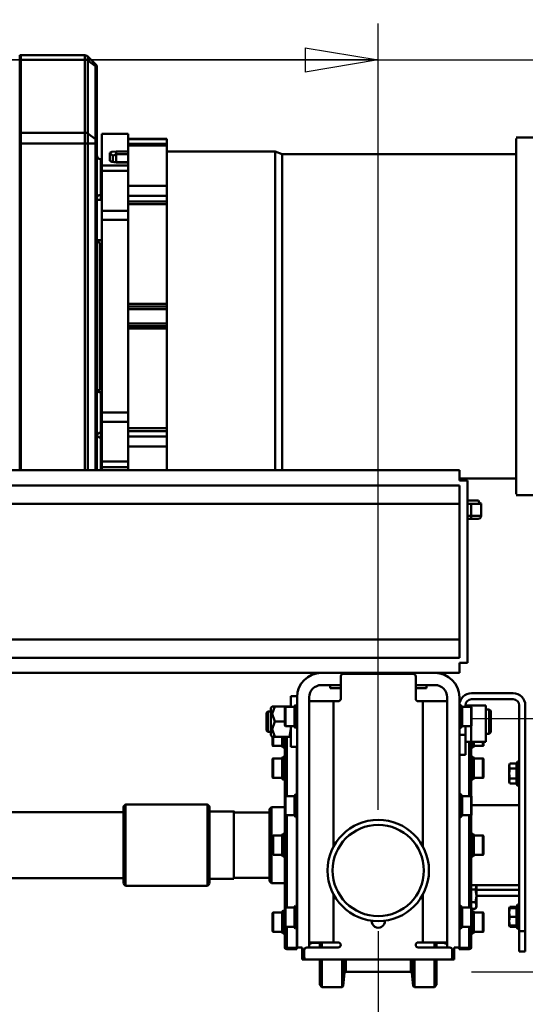
# Model space of a CAD drawing. Units: millimetres. Extents: x 0 to 11880, y 0 to 8400.
# Drawn here: x 3377 to 3875, y 6168 to 7140 of the extents above; entities that cross this region are included whole.
import ezdxf

# ---------------------------------------------------------------- set-up
doc = ezdxf.new("R2010")
doc.units = ezdxf.units.MM
doc.header["$MEASUREMENT"] = 0
doc.layers.add('(1) Shape lines', color=7, linetype='Continuous', lineweight=35)
doc.layers.add('(6) Dimensions', color=7, linetype='Continuous', lineweight=35)
doc.styles.add('Arial', font='ARIAL.TTF')
doc.dimstyles.new('Vertex Style', dxfattribs={"dimscale": 20, "dimtxt": 0.18, "dimasz": 3.6, "dimexe": 1.8, "dimexo": 0.0625, "dimgap": 1.7, "dimtad": 1, "dimdec": 1, "dimdsep": 46, "dimtxsty": 'Arial', "dimblk1": 'CLOSED', "dimblk2": 'CLOSED', "dimsah": 1, "dimcen": 0.09, "dimdle": 1.8, "dimclrd": 9, "dimclre": 9, "dimadec": 1, "dimazin": 2, "dimtfac": 0.65, "dimtdec": 4, "dimtmove": 0, "dimatfit": 3, "dimfxl": 0, "dimtolj": 1, "dimtzin": 0, "dimlwd": 25, "dimlwe": 25, "dimarcsym": 0})

# ---------------------------------------------------------------- blocks, each defined once
blk = doc.blocks.new('_Closed')
at = {"color": 0, "linetype": 'ByBlock', "lineweight": -2}
for p, q in [((-1, 0.166667), (0, 0)), ((-1, 0.166667), (-1, -0.166667)), ((0, 0), (-1, -0.166667)), ((0, 0), (-1, 0))]:
    blk.add_line(p, q, dxfattribs=at)
blk = doc.blocks.new('*D38')
at = {"layer": '(6) Dimensions', "color": 9, "lineweight": 25}
for p, q in [((3822, 6200.5), (4298, 6200.5)), ((4262, 6128.5), (4262, 5506.5)), ((2793, 5434.5), (4298, 5434.5))]:
    blk.add_line(p, q, dxfattribs=at)
at = {"layer": 'Defpoints', "color": 0}
for p in [(3762, 6200.5), (2733, 5434.5), (4262, 5434.5)]:
    blk.add_point(p, dxfattribs=at)
at = {"layer": '(6) Dimensions', "color": 9, "lineweight": 25, "xscale": 72, "yscale": 72, "zscale": 72}
for p, rotation in [((4262, 6200.5), 90), ((4262, 5434.5), 270)]:
    blk.add_blockref('_Closed', p, dxfattribs=dict(at, rotation=rotation))
at = {"layer": '(6) Dimensions', "color": 0, "lineweight": 35, "insert": (4195.64, 5817.5), "char_height": 70, "attachment_point": 5, "rotation": 90, "style": 'Arial'}
blk.add_mtext('\\A1;766', dxfattribs=at)
blk = doc.blocks.new('*D39')
at = {"layer": '(6) Dimensions', "color": 9, "lineweight": 25}
for p, q in [((4262, 6450.5), (4262, 6814.12)), ((3822, 6450.5), (4298, 6450.5)), ((4262, 6272.5), (4262, 6378.5)), ((3822, 6200.5), (4298, 6200.5))]:
    blk.add_line(p, q, dxfattribs=at)
at = {"layer": 'Defpoints', "color": 0}
for p in [(3762, 6450.5), (4261.11, 6450.5), (3762, 6200.5)]:
    blk.add_point(p, dxfattribs=at)
at = {"layer": '(6) Dimensions', "color": 9, "lineweight": 25, "xscale": 72, "yscale": 72, "zscale": 72}
for p, rotation in [((4262, 6450.5), 90), ((4262, 6200.5), 270)]:
    blk.add_blockref('_Closed', p, dxfattribs=dict(at, rotation=rotation))
at = {"layer": '(6) Dimensions', "color": 0, "lineweight": 35, "insert": (4193.72, 6668.31), "char_height": 70, "attachment_point": 5, "rotation": 90, "style": 'Arial'}
blk.add_mtext('\\A1;Ø250', dxfattribs=at)
blk = doc.blocks.new('*D44')
at = {"layer": '(6) Dimensions', "color": 9, "lineweight": 25}
for p, q in [((3730, 6240.5), (3730, 5798.5)), ((2733, 5494.5), (2733, 5870.5)), ((2805, 5834.5), (3658, 5834.5))]:
    blk.add_line(p, q, dxfattribs=at)
at = {"layer": 'Defpoints', "color": 0}
for p in [(3730, 6300.5), (3730, 5834.5), (2733, 5434.5)]:
    blk.add_point(p, dxfattribs=at)
at = {"layer": '(6) Dimensions', "color": 9, "lineweight": 25, "xscale": 72, "yscale": 72, "zscale": 72, "rotation": 180}
blk.add_blockref('_Closed', (2733, 5834.5), dxfattribs=at)
at = {"layer": '(6) Dimensions', "color": 9, "lineweight": 25, "xscale": 72, "yscale": 72, "zscale": 72}
blk.add_blockref('_Closed', (3730, 5834.5), dxfattribs=at)
at = {"layer": '(6) Dimensions', "color": 0, "lineweight": 35, "insert": (3231.5, 5900.86), "char_height": 70, "attachment_point": 5, "style": 'Arial'}
blk.add_mtext('\\A1;997', dxfattribs=at)
blk = doc.blocks.new('*D45')
at = {"layer": '(6) Dimensions', "color": 9, "lineweight": 25}
for p, q in [((3730, 6360.5), (3730, 7136.5)), ((3658, 7100.5), (1393, 7100.5)), ((1321, 7067.75), (1321, 7064.5))]:
    blk.add_line(p, q, dxfattribs=at)
at = {"layer": 'Defpoints', "color": 0}
for p in [(1321, 7127.75), (1321, 7100.5), (3730, 6300.5)]:
    blk.add_point(p, dxfattribs=at)
at = {"layer": '(6) Dimensions', "color": 9, "lineweight": 25, "xscale": 72, "yscale": 72, "zscale": 72, "rotation": 180}
blk.add_blockref('_Closed', (1321, 7100.5), dxfattribs=at)
at = {"layer": '(6) Dimensions', "color": 9, "lineweight": 25, "xscale": 72, "yscale": 72, "zscale": 72}
blk.add_blockref('_Closed', (3730, 7100.5), dxfattribs=at)
at = {"layer": '(6) Dimensions', "color": 0, "lineweight": 35, "insert": (2525.5, 7166.86), "char_height": 70, "attachment_point": 5, "style": 'Arial'}
blk.add_mtext('\\A1;2409', dxfattribs=at)
blk = doc.blocks.new('*D46')
at = {"layer": '(6) Dimensions', "color": 9, "lineweight": 25}
for p, q in [((1490, 6360.5), (1490, 7136.5)), ((4556, 6385.5), (4556, 7136.5)), ((1562, 7100.5), (4484, 7100.5))]:
    blk.add_line(p, q, dxfattribs=at)
at = {"layer": 'Defpoints', "color": 0}
for p in [(4556, 7100.5), (4556, 6325.5), (1490, 6300.5)]:
    blk.add_point(p, dxfattribs=at)
at = {"layer": '(6) Dimensions', "color": 9, "lineweight": 25, "xscale": 72, "yscale": 72, "zscale": 72, "rotation": 180}
blk.add_blockref('_Closed', (1490, 7100.5), dxfattribs=at)
at = {"layer": '(6) Dimensions', "color": 9, "lineweight": 25, "xscale": 72, "yscale": 72, "zscale": 72}
blk.add_blockref('_Closed', (4556, 7100.5), dxfattribs=at)
at = {"layer": '(6) Dimensions', "color": 0, "lineweight": 35, "insert": (3023, 7166.86), "char_height": 70, "attachment_point": 5, "style": 'Arial'}
blk.add_mtext('\\A1;3066', dxfattribs=at)
blk = doc.blocks.new('*D47')
at = {"layer": '(6) Dimensions', "color": 9, "lineweight": 25}
for p, q in [((1490, 6240.5), (1490, 5464.5)), ((3730, 6240.5), (3730, 5464.5)), ((3658, 5500.5), (1562, 5500.5))]:
    blk.add_line(p, q, dxfattribs=at)
at = {"layer": 'Defpoints', "color": 0}
for p in [(1490, 6300.5), (3730, 6300.5), (1490, 5500.5)]:
    blk.add_point(p, dxfattribs=at)
at = {"layer": '(6) Dimensions', "color": 9, "lineweight": 25, "xscale": 72, "yscale": 72, "zscale": 72, "rotation": 180}
blk.add_blockref('_Closed', (1490, 5500.5), dxfattribs=at)
at = {"layer": '(6) Dimensions', "color": 9, "lineweight": 25, "xscale": 72, "yscale": 72, "zscale": 72}
blk.add_blockref('_Closed', (3730, 5500.5), dxfattribs=at)
at = {"layer": '(6) Dimensions', "color": 0, "lineweight": 35, "insert": (2610, 5566.86), "char_height": 70, "attachment_point": 5, "style": 'Arial'}
blk.add_mtext('\\A1;2240', dxfattribs=at)
blk = doc.blocks.new('Crane_3D_1_bf633437-854a-433f-beaf-058d721226bb')
at = {"layer": '(1) Shape lines', "color": 7, "linetype": 'Continuous', "lineweight": 50, "ltscale": 60}
for p, q in [((1886.6, 905), (1887.4, 905)), ((1886.6, 900.61), (1886.6, 905)), ((1887.4, 900.61), (1887.4, 905)), ((1887.5, 900.61), (1887.5, 905)), ((1887.5, 905), (1950.84, 905)), ((1950.84, 905), (1950.84, 900.61)), ((1953.67, 899.78), (1953.67, 903.83)), ((1961.33, 896.17), (1953.67, 903.83)), ((1886.6, 900.61), (1887.4, 900.61)), ((1886.6, 828.61), (1886.6, 900.61)), ((1887.4, 828.61), (1887.4, 900.61)), ((1887.5, 900.61), (1950.84, 900.61)), ((1887.5, 828.61), (1887.5, 900.61)), ((1950.84, 900.61), (1950.84, 828.61)), ((1961.33, 894.36), (1953.67, 899.78)), ((1953.67, 827.78), (1953.67, 899.78)), ((1961.33, 896.17), (1961.33, 894.36)), ((1961.33, 894.36), (1961.33, 822.36)), ((1961.8, 895.61), (1961.78, 895.63)), ((1962.5, 892.36), (1962.5, 893.34)), ((1962.5, 820.36), (1962.5, 892.36)), ((1886.6, 828.61), (1887.4, 828.61)), ((1886.6, 818), (1886.6, 828.61)), ((1887.4, 818), (1887.4, 828.61)), ((1887.5, 828.61), (1950.84, 828.61)), ((1887.5, 818), (1887.5, 828.61)), ((1950.84, 828.61), (1950.84, 818)), ((1953.67, 818), (1953.67, 827.78)), ((1961.33, 822.36), (1953.67, 827.78)), ((1967.5, 827.5), (1993.5, 827.5)), ((1967.5, 802.49), (1967.5, 827.5)), ((1993.5, 810.24), (1993.5, 827.5)), ((1886.6, 818), (1887.4, 818)), ((1886.6, 495.5), (1886.6, 818)), ((1887.4, 495.5), (1887.4, 818)), ((1887.5, 495.5), (1887.5, 818)), ((1887.5, 818), (1950.84, 818)), ((1953.67, 818), (1950.84, 818)), ((1950.84, 818), (1950.84, 495.5)), ((1953.67, 495.5), (1953.67, 818)), ((1961.33, 818), (1953.67, 818)), ((1961.33, 822.36), (1961.33, 818)), ((1961.33, 818), (1961.33, 495.5)), ((1962.5, 818), (1961.33, 818)), ((1962.5, 818), (1962.5, 820.36)), ((1962.5, 495.5), (1962.5, 818)), ((1993.5, 822.5), (2031.5, 822.5)), ((1993.5, 822.36), (2031.5, 822.36)), ((2031.5, 817.55), (1993.5, 817.55)), ((2031.5, 822.36), (2031.5, 822.48)), ((2031.5, 817.55), (2031.5, 822.36)), ((2031.5, 817.55), (2031.5, 816.06)), ((2376, 824), (2503.38, 824)), ((2376, 823.03), (2376, 471.97)), ((1975.5, 808.78), (1975.5, 800.84)), ((1993.5, 810.24), (1981.5, 810.24)), ((1993.5, 807.4), (1981.5, 807.4)), ((1981.5, 799.58), (1981.5, 807.4)), ((2031.5, 816.06), (1993.5, 816.06)), ((1993.5, 807.4), (1993.5, 810.24)), ((1993.5, 807.4), (1993.5, 799.58)), ((2031.5, 816.06), (2031.5, 776.2)), ((2031.5, 810), (2138.5, 810)), ((2138.5, 810), (2145.37, 807.5)), ((2138.5, 809.76), (2138.5, 494.68)), ((2145.37, 807.5), (2145.37, 494.64)), ((2145.37, 807.5), (2376, 807.5)), ((1966.5, 767.26), (1966.5, 802.49)), ((1966.5, 802.49), (1967.5, 802.49)), ((1967.5, 779.91), (1967.5, 802.49)), ((1978.5, 805.86), (1978.5, 799.71)), ((1981.5, 799.58), (1993.5, 799.58)), ((1981.5, 799.46), (1993.5, 799.46)), ((1981.5, 799.37), (1993.5, 799.37)), ((1993.5, 799.45), (1993.5, 799.58)), ((1993.5, 796.43), (1993.5, 799.37)), ((1967.5, 796.43), (1993.5, 796.43)), ((1967.5, 790.98), (1993.5, 790.98)), ((1993.5, 790.98), (1993.5, 796.43)), ((1993.5, 751.61), (1993.5, 790.98)), ((1967.5, 761.8), (1967.5, 779.93)), ((1993.5, 776.09), (2031.5, 776.09)), ((2031.5, 766.19), (2031.5, 776.09)), ((1962.5, 762.34), (1967.5, 762.34)), ((1966.5, 767.26), (1967.5, 767.26)), ((1966.5, 762.34), (1966.5, 767.26)), ((1967.5, 729.75), (1967.5, 761.9)), ((1993.5, 766.19), (2031.5, 766.19)), ((2031.5, 760.84), (1993.5, 760.84)), ((2031.5, 758.1), (1993.5, 758.1)), ((2031.5, 760.84), (2031.5, 766.19)), ((2031.5, 760.84), (2031.5, 758.1)), ((2031.5, 758.1), (2031.5, 659.66)), ((1993.5, 751.61), (1967.5, 751.61)), ((1993.5, 742.5), (1993.5, 751.61)), ((1993.5, 742.5), (1967.5, 742.5)), ((1993.5, 552.5), (1993.5, 742.5)), ((1967.5, 565.15), (1967.5, 729.85)), ((1967.5, 722.66), (1962.5, 722.66)), ((1965.5, 713.37), (1967.5, 713.41)), ((2031.5, 659.66), (1993.5, 659.66)), ((2031.5, 657.27), (1993.5, 657.27)), ((1993.5, 654.5), (2031.5, 654.5)), ((2031.5, 659.66), (2031.5, 657.27)), ((2031.5, 654.5), (2031.5, 657.27)), ((2031.5, 640.5), (2031.5, 654.5)), ((1993.5, 640.5), (2031.5, 640.5)), ((2031.5, 637.73), (1993.5, 637.73)), ((2031.5, 635.34), (1993.5, 635.34)), ((2031.5, 637.73), (2031.5, 640.5)), ((2031.5, 637.73), (2031.5, 635.34)), ((2031.5, 635.34), (2031.5, 536.9)), ((1967.5, 581.59), (1965.5, 581.63)), ((1966.5, 532.66), (1966.5, 572.34)), ((1966.5, 572.34), (1967.5, 572.34)), ((1967.5, 533.1), (1967.5, 565.25)), ((1967.5, 552.5), (1993.5, 552.5)), ((1993.5, 543.35), (1993.5, 552.5)), ((1993.5, 543.35), (1967.5, 543.35)), ((1993.5, 504.02), (1993.5, 543.35)), ((2031.5, 536.9), (1993.5, 536.9)), ((2031.5, 536.9), (2031.5, 534.16)), ((1966.5, 527.74), (1966.5, 532.66)), ((1967.5, 532.66), (1966.5, 532.66)), ((1966.5, 495.48), (1966.5, 527.74)), ((1966.5, 527.74), (1967.5, 527.74)), ((1967.5, 515.07), (1967.5, 533.2)), ((2031.5, 534.16), (1993.5, 534.16)), ((1993.5, 528.81), (2031.5, 528.81)), ((2031.5, 528.81), (2031.5, 534.16)), ((2031.5, 518.91), (2031.5, 528.81)), ((1967.5, 495.46), (1967.5, 515.09)), ((1993.5, 518.91), (2031.5, 518.91)), ((2031.5, 518.8), (2031.5, 494.82)), ((1967.5, 504.02), (1993.5, 504.02)), ((1967.5, 498.57), (1993.5, 498.57)), ((1993.5, 495.63), (1981.5, 495.63)), ((1993.5, 498.57), (1993.5, 504.02)), ((1993.5, 495.63), (1993.5, 498.57)), ((2320, 495.5), (-80, 495.5)), ((1981.5, 495.55), (1981.5, 495.5)), ((1993.5, 495.54), (1981.5, 495.54)), ((1993.5, 495.5), (1993.5, 495.55)), ((2320, 485.5), (2320, 495.5)), ((2376, 487.5), (2320, 487.5)), ((2320, 480.5), (-80, 480.5)), ((2320, 485.5), (2328, 485.5)), ((2320, 310.5), (2320, 480.5)), ((2328, 485.5), (2328, 305.5)), ((2503.38, 471), (2376, 471)), ((2320, 462.5), (-80, 462.5)), ((2327.99, 465.5), (2338.9, 465.5)), ((2331.5, 462.5), (2328, 462.5)), ((2341.5, 462.5), (2331.5, 462.5)), ((2331.5, 462.5), (2331.5, 450.5)), ((2341.5, 462.5), (2341.5, 450.5)), ((2328, 450.5), (2331.5, 450.5)), ((2328, 447.5), (2331.5, 447.5)), ((2341.5, 450.5), (2331.5, 450.5)), ((2331.5, 450.5), (2331.5, 447.5)), ((2338.5, 447.5), (2331.5, 447.5)), ((2320, 328.5), (-80, 328.5)), ((2320, 310.5), (-80, 310.5)), ((2320, 305.5), (2328, 305.5)), ((2320, 295.5), (2320, 305.5)), ((2184, 295.5), (1837, 295.5)), ((2184, 295.5), (2296, 295.5)), ((2203, 270), (2203, 292)), ((2205.5, 294.5), (2274.5, 294.5)), ((2277, 292), (2277, 270)), ((2320, 295.5), (2296, 295.5)), ((2184, 283.5), (2203, 283.5)), ((2192.5, 280.5), (2192.5, 283.5)), ((2192.5, 280.5), (2192.5, 283.5)), ((2277, 283.5), (2296, 283.5)), ((2287.5, 283.5), (2287.5, 280.5)), ((2154, 262.13), (2154, 272.5)), ((2160, 272.5), (2154, 272.5)), ((2160, 271.51), (2160, 272.5)), ((2192.5, 280.5), (2192.54, 280.5)), ((2203.01, 280.5), (2192.55, 280.5)), ((2332, 275.5), (2373, 275.5)), ((2134, 261), (2135.57, 262.5)), ((2152.66, 262.5), (2138, 262.5)), ((2157.39, 262), (2158.4, 263.75)), ((2158.4, 263.75), (2158.4, 241.25)), ((2158.4, 263.75), (2160, 263.75)), ((2160, 271.5), (2160, 24.5)), ((2172, 271.5), (2172, 24.5)), ((2172, 267.5), (2196, 267.5)), ((2196, 267.5), (2200.5, 267.5)), ((2196, 124.11), (2196, 267.5)), ((2279.5, 267.5), (2284, 267.5)), ((2284, 267.5), (2284, 124.22)), ((2308, 267.5), (2284, 267.5)), ((2308, 271.5), (2308, 24.5)), ((2320, 271.5), (2320, 24.5)), ((2320, 263.75), (2321.6, 263.75)), ((2321.6, 241.25), (2321.6, 263.75)), ((2321.6, 263.75), (2322.61, 262)), ((2326, 262), (2326, 263.5)), ((2326, 263.5), (2331.66, 263.5)), ((2346, 263.5), (2331.66, 263.5)), ((2331.66, 263.5), (2331.66, 261.97)), ((2332, 269.5), (2373, 269.5)), ((2346, 263.5), (2346, 227.5)), ((2379, 40.5), (2379, 263.5)), ((2385, 40.5), (2385, 263.5)), ((2130, 256.25), (2131.25, 257.5)), ((2130, 256.25), (2130, 238.75)), ((2131.25, 257.5), (2131.25, 237.5)), ((2131.25, 257.5), (2134, 257.5)), ((2134, 234), (2134, 261)), ((2148.5, 262), (2157.39, 262)), ((2148.5, 261.99), (2148.5, 243.01)), ((2322.61, 262), (2331.5, 262)), ((2332, 261.5), (2332, 243.5)), ((2346, 259.5), (2349.5, 259.5)), ((2349.5, 235.5), (2349.5, 259.5)), ((2349.5, 259.5), (2351, 258)), ((2351, 237), (2351, 258)), ((2148, 247.5), (2138, 247.5)), ((2157.39, 243), (2148.5, 243)), ((2154, 222.5), (2154, 242.98)), ((2158.4, 241.25), (2157.39, 243)), ((2322.61, 243), (2321.6, 241.25)), ((2331.5, 243), (2322.61, 243)), ((2326, 234.5), (2326, 243)), ((2331.66, 243.03), (2331.66, 227.5)), ((2131.25, 237.5), (2130, 238.75)), ((2134, 237.5), (2131.25, 237.5)), ((2135.57, 232.5), (2134, 234)), ((2160, 241.25), (2158.4, 241.25)), ((2321.6, 241.25), (2320, 241.25)), ((2320, 234.5), (2326, 234.5)), ((2326, 234.5), (2326, 214.5)), ((2349.5, 235.5), (2346, 235.5)), ((2351, 237), (2349.5, 235.5)), ((2135.8, 224), (2135.8, 232.42)), ((2135.8, 224), (2135.8, 224)), ((2145.19, 223.5), (2136.3, 223.5)), ((2145.19, 223.5), (2136.3, 223.5)), ((2152.66, 232.5), (2138, 232.5)), ((2145.19, 232.5), (2145.19, 223.5)), ((2146.2, 221.75), (2145.19, 223.5)), ((2146.2, 232.5), (2146.2, 221.75)), ((2147.8, 25.78), (2147.8, 232.8)), ((2149.8, 174.14), (2149.8, 232.83)), ((2326, 227.5), (2331.66, 227.5)), ((2329.8, 227.51), (2329.8, 174.14)), ((2346, 227.5), (2331.66, 227.5)), ((2331.8, 227.67), (2331.8, 174.04)), ((2333.4, 221.75), (2333.4, 227.49)), ((2334.41, 223.5), (2333.4, 221.75)), ((2334.41, 223.5), (2334.41, 227.46)), ((2343.3, 223.5), (2334.41, 223.5)), ((2343.3, 223.5), (2334.41, 223.5)), ((2147.8, 221.75), (2146.2, 221.75)), ((2160, 222.5), (2154, 222.5)), ((2159.8, 175.9), (2159.8, 222.79)), ((2320, 214.5), (2326, 214.5)), ((2333.4, 221.75), (2331.8, 221.75)), ((2135.8, 192.51), (2135.8, 210.51)), ((2135.8, 210.48), (2135.8, 192.55)), ((2136.3, 211.01), (2136.3, 211.01)), ((2136.3, 211.01), (2144.82, 211.01)), ((2136.3, 211.01), (2145.19, 211.01)), ((2136.3, 210.97), (2136.3, 192.05)), ((2145.19, 211.01), (2146.2, 212.76)), ((2146.2, 212.76), (2147.8, 212.76)), ((2159.8, 207.51), (2160, 207.51)), ((2331.8, 212.76), (2333.4, 212.76)), ((2333.4, 212.76), (2334.41, 211.01)), ((2334.41, 211.01), (2343.3, 211.01)), ((2334.78, 211.01), (2343.3, 211.01)), ((2343.3, 211.01), (2343.3, 211.01)), ((2343.3, 192.05), (2343.3, 210.97)), ((2343.8, 210.5), (2343.8, 210.51)), ((2343.8, 192.55), (2343.8, 210.48)), ((2369, 204.71), (2369.76, 206.03)), ((2369, 204.71), (2369, 204.68)), ((2369, 204.58), (2369, 203.57)), ((2369.76, 206.03), (2376.4, 206.03)), ((2376.4, 206.03), (2377.2, 208.21)), ((2377.2, 208.21), (2377.2, 184.21)), ((2377.2, 208.21), (2379, 208.21)), ((2160, 195.51), (2159.8, 195.51)), ((2369, 203.57), (2369, 196.21)), ((2369, 196.21), (2369, 188.85)), ((2369.76, 201.12), (2376.4, 201.12)), ((2135.8, 192.55), (2135.8, 192.55)), ((2135.8, 192.51), (2135.8, 192.51)), ((2136.3, 192.05), (2136.3, 192.05)), ((2145.19, 192.01), (2136.3, 192.01)), ((2145.19, 192.01), (2136.3, 192.01)), ((2145.19, 192.01), (2136.3, 192.01)), ((2145.19, 192.01), (2136.3, 192.01)), ((2146.2, 190.26), (2145.19, 192.01)), ((2146.2, 190.26), (2145.19, 192.01)), ((2146.2, 190.26), (2145.19, 192.01)), ((2146.2, 190.26), (2145.19, 192.01)), ((2147.8, 190.26), (2146.2, 190.26)), ((2147.8, 190.26), (2146.2, 190.26)), ((2147.8, 190.26), (2146.2, 190.26)), ((2147.8, 190.26), (2146.2, 190.26)), ((2333.4, 190.26), (2331.8, 190.26)), ((2333.4, 190.26), (2331.8, 190.26)), ((2333.4, 190.26), (2331.8, 190.26)), ((2333.4, 190.26), (2331.8, 190.26)), ((2334.41, 192.01), (2333.4, 190.26)), ((2334.41, 192.01), (2333.4, 190.26)), ((2334.41, 192.01), (2333.4, 190.26)), ((2334.41, 192.01), (2333.4, 190.26)), ((2343.3, 192.01), (2334.41, 192.01)), ((2343.3, 192.01), (2334.41, 192.01)), ((2343.3, 192.01), (2334.41, 192.01)), ((2343.3, 192.01), (2334.41, 192.01)), ((2343.3, 192.05), (2343.3, 192.05)), ((2343.8, 192.55), (2343.8, 192.55)), ((2369, 188.85), (2369, 187.84)), ((2369, 187.74), (2369, 187.71)), ((2369.76, 186.4), (2369, 187.71)), ((2369.76, 191.3), (2376.4, 191.3)), ((2369.76, 186.4), (2376.4, 186.4)), ((2377.2, 184.21), (2376.4, 186.4)), ((2157.39, 174), (2158.4, 175.75)), ((2158.4, 175.75), (2158.4, 153.25)), ((2158.4, 175.75), (2160, 175.75)), ((2320, 175.75), (2321.6, 175.75)), ((2321.6, 153.25), (2321.6, 175.75)), ((2321.6, 175.75), (2322.61, 174)), ((2379, 184.21), (2377.2, 184.21)), ((1988.8, 163.5), (1990.8, 165.5)), ((1990.8, 165.5), (2071.8, 165.5)), ((2071.8, 165.5), (2073.8, 163.5)), ((2148.5, 174), (2157.39, 174)), ((2148.5, 173.99), (2148.5, 155.01)), ((2322.61, 174), (2331.5, 174)), ((2332, 173.5), (2332, 155.5)), ((1854.8, 158), (1988.8, 158)), ((2073.8, 158.8), (2097.8, 158.8)), ((2097.8, 157.8), (2132.8, 157.8)), ((2132.8, 161), (2134.8, 163)), ((2134.8, 163), (2147.8, 163)), ((2332, 164.95), (2379, 164.95)), ((2157.39, 155), (2148.5, 155)), ((2149.8, 63.85), (2149.8, 155.1)), ((2158.4, 153.25), (2157.39, 155)), ((2160, 153.25), (2158.4, 153.25)), ((2159.8, 65.63), (2159.8, 153.33)), ((2321.6, 153.25), (2320, 153.25)), ((2322.61, 155), (2321.6, 153.25)), ((2331.5, 155), (2322.61, 155)), ((2329.8, 155.1), (2329.8, 63.85)), ((2331.8, 155.2), (2331.8, 63.73)), ((2145.19, 135), (2146.2, 136.75)), ((2146.2, 136.75), (2146.2, 114.25)), ((2146.2, 136.75), (2147.8, 136.75)), ((2331.8, 136.75), (2333.4, 136.75)), ((2333.4, 114.25), (2333.4, 136.75)), ((2333.4, 136.75), (2334.41, 135)), ((2135.8, 116.5), (2135.8, 134.5)), ((2136.3, 135), (2145.19, 135)), ((2145.19, 135), (2145.19, 116)), ((2159.8, 131.5), (2160, 131.5)), ((2334.41, 116), (2334.41, 135)), ((2334.41, 135), (2343.3, 135)), ((2160, 119.5), (2159.8, 119.5)), ((2145.19, 116), (2136.3, 116)), ((2146.2, 114.25), (2145.19, 116)), ((2147.8, 114.25), (2146.2, 114.25)), ((2333.4, 114.25), (2331.8, 114.25)), ((2334.41, 116), (2333.4, 114.25)), ((2343.3, 116), (2334.41, 116)), ((1988.8, 93), (1854.8, 93)), ((1990.8, 85.5), (1988.8, 87.5)), ((2073.8, 87.5), (2071.8, 85.5)), ((2097.8, 92.2), (2073.8, 92.2)), ((2132.8, 93.2), (2097.8, 93.2)), ((2134.8, 88), (2132.8, 90)), ((2147.8, 88), (2134.8, 88)), ((2071.8, 85.5), (1990.8, 85.5)), ((2379, 86.05), (2331.8, 86.05)), ((2336.02, 81.85), (2331.8, 81.85)), ((2337, 86.24), (2337, 85.03)), ((2337, 85.03), (2337, 75.5)), ((2337, 81.5), (2379, 81.5)), ((2196, 29.5), (2196, 76.86)), ((2284, 76.81), (2284, 29.5)), ((2336.02, 69.15), (2331.8, 69.15)), ((2337, 75.5), (2337, 65.97)), ((2337, 75.5), (2379, 75.5)), ((2136.3, 58.99), (2145.19, 58.99)), ((2136.3, 58.99), (2145.19, 58.99)), ((2136.3, 58.99), (2145.19, 58.99)), ((2136.3, 58.99), (2145.19, 58.99)), ((2145.19, 58.99), (2146.2, 60.74)), ((2145.19, 58.99), (2146.2, 60.74)), ((2145.19, 58.99), (2146.2, 60.74)), ((2145.19, 58.99), (2146.2, 60.74)), ((2146.2, 60.74), (2147.8, 60.74)), ((2146.2, 60.74), (2147.8, 60.74)), ((2146.2, 60.74), (2147.8, 60.74)), ((2146.2, 60.74), (2147.8, 60.74)), ((2148.5, 64), (2157.39, 64)), ((2148.5, 63.99), (2148.5, 45.01)), ((2157.39, 64), (2158.4, 65.75)), ((2158.4, 65.75), (2158.4, 43.25)), ((2158.4, 65.75), (2160, 65.75)), ((2320, 65.75), (2321.6, 65.75)), ((2321.6, 43.25), (2321.6, 65.75)), ((2321.6, 65.75), (2322.61, 64)), ((2322.61, 64), (2331.5, 64)), ((2332, 63.5), (2332, 45.5)), ((2336.02, 62.8), (2332, 62.8)), ((2332, 60.74), (2333.4, 60.74)), ((2332, 60.74), (2333.4, 60.74)), ((2332, 60.74), (2333.4, 60.74)), ((2332, 60.74), (2333.4, 60.74)), ((2333.4, 60.74), (2334.41, 58.99)), ((2333.4, 60.74), (2334.41, 58.99)), ((2333.4, 60.74), (2334.41, 58.99)), ((2333.4, 60.74), (2334.41, 58.99)), ((2334.41, 58.99), (2343.3, 58.99)), ((2334.41, 58.99), (2343.3, 58.99)), ((2334.41, 58.99), (2343.3, 58.99)), ((2334.41, 58.99), (2343.3, 58.99)), ((2337, 64.5), (2336.02, 62.8)), ((2337, 64.5), (2336.02, 62.8)), ((2337, 65.97), (2337, 64.67)), ((2343.8, 58.49), (2343.8, 58.49)), ((2343.8, 58.49), (2343.8, 58.49)), ((2369, 63.29), (2369.76, 64.6)), ((2369, 63.29), (2369, 59.04)), ((2369, 59.04), (2369, 50.54)), ((2369.76, 64.6), (2376.4, 64.6)), ((2369.76, 63.29), (2376.4, 63.29)), ((2375.93, 63.29), (2377.2, 66.79)), ((2377.2, 66.79), (2377.2, 42.79)), ((2377.2, 66.79), (2379, 66.79)), ((2369, 50.54), (2369, 46.29)), ((2369.76, 54.79), (2376.4, 54.79)), ((2145.19, 39.99), (2136.3, 39.99)), ((2146.2, 38.24), (2145.19, 39.99)), ((2157.39, 45), (2148.5, 45)), ((2149.8, 24.18), (2149.8, 44.76)), ((2158.4, 43.25), (2157.39, 45)), ((2160, 43.25), (2158.4, 43.25)), ((2159.8, 24.18), (2159.8, 43.01)), ((2321.6, 43.25), (2320, 43.25)), ((2322.61, 45), (2321.6, 43.25)), ((2331.5, 45), (2322.61, 45)), ((2329.8, 44.76), (2329.8, 24.18)), ((2331.8, 44.86), (2331.8, 25.78)), ((2334.41, 39.99), (2333.4, 38.24)), ((2343.3, 39.99), (2334.41, 39.99)), ((2369.76, 44.97), (2369, 46.29)), ((2369.76, 46.29), (2376.4, 46.29)), ((2369.76, 44.97), (2376.4, 44.97)), ((2377.2, 42.79), (2375.93, 46.29)), ((2379, 42.79), (2377.2, 42.79)), ((2379, 40.5), (2385, 40.5)), ((2379, 40.5), (2379, 20.5)), ((2385, 40.5), (2385, 20.5)), ((2147.8, 38.24), (2146.2, 38.24)), ((2172, 29.5), (2196, 29.5)), ((2175.53, 29.45), (2175.53, 29.39)), ((2175.53, 29.39), (2175.53, 29.39)), ((2182.5, 24.22), (2182.5, 29.27)), ((2184, 29.5), (2184, 29.5)), ((2184.5, 24.2), (2184.5, 29.33)), ((2200.5, 29.5), (2196, 29.5)), ((2284, 29.5), (2279.5, 29.5)), ((2308, 29.5), (2284, 29.5)), ((2295.5, 24.2), (2295.5, 29.33)), ((2296, 29.5), (2296, 29.5)), ((2297.5, 24.22), (2297.5, 29.27)), ((2304.07, 29), (2304.07, 29.16)), ((2307.8, 28), (2307.8, 29.44)), ((2333.4, 38.24), (2331.8, 38.24)), ((2147.8, 25), (2147.8, 25.78)), ((2149.8, 23), (2149.8, 24.18)), ((2159.8, 24.18), (2149.8, 24.18)), ((2159.8, 23), (2149.8, 23)), ((2159.8, 23), (2159.8, 24.18)), ((2160, 24.5), (2165, 24.5)), ((2165, 24.5), (2165, 12.5)), ((2167, 22), (2167, 15)), ((2200.5, 24.5), (2169.5, 24.5)), ((2175.53, 29), (2172, 28.05)), ((2182.5, 29), (2175.53, 29)), ((2279.5, 24.5), (2310.5, 24.5)), ((2304.07, 29), (2297.5, 29)), ((2307.8, 28), (2304.07, 29)), ((2308, 28), (2307.8, 28)), ((2313, 22), (2313, 15)), ((2315, 24.5), (2315, 12.5)), ((2315, 24.5), (2320, 24.5)), ((2319.8, 24.47), (2319.8, 24.18)), ((2319.8, 24.18), (2319.8, 23)), ((2319.8, 24.18), (2329.8, 24.18)), ((2319.8, 23), (2329.8, 23)), ((2329.8, 24.18), (2329.8, 23)), ((2331.8, 25.78), (2331.8, 25)), ((2379, 20.5), (2385, 20.5)), ((2165, 12.5), (2169.5, 12.5)), ((2310.5, 12.5), (2169.5, 12.5)), ((2182.5, -12.5), (2182.5, 12.17)), ((2184.5, -14.5), (2184.5, 12.18)), ((2204.34, -14.5), (2204.34, 12.18)), ((2205.45, -13.5), (2205.45, 12.17)), ((2206.81, -0.57), (2206.81, 12.18)), ((2208, 0.5), (2208, 12.25)), ((2272, 0.5), (2272, 12.25)), ((2273.19, -0.57), (2273.19, 12.18)), ((2274.55, -13.5), (2274.55, 12.17)), ((2275.66, -14.5), (2275.66, 12.18)), ((2295.5, -14.5), (2295.5, 12.18)), ((2297.5, -12.5), (2297.5, 12.17)), ((2310.5, 12.5), (2315, 12.5)), ((2272, 0.5), (2208, 0.5)), ((2206.81, -0.57), (2205.45, -13.5)), ((2274.55, -13.5), (2273.19, -0.57)), ((2184.5, -14.5), (2182.5, -12.5)), ((2204.34, -14.5), (2184.5, -14.5)), ((2205.45, -13.5), (2204.34, -14.5)), ((2275.66, -14.5), (2274.55, -13.5)), ((2295.5, -14.5), (2275.66, -14.5)), ((2297.5, -12.5), (2295.5, -14.5))]:
    blk.add_line(p, q, dxfattribs=at)
at = {"layer": '(1) Shape lines', "color": 7, "linetype": 'Continuous', "lineweight": 50, "ltscale": 20}
for p, q in [((1977.07, 800.19), (1977.64, 799.91)), ((1977.62, 799.99), (1977.69, 799.9)), ((1981.5, 495.55), (1980.26, 495.5))]:
    blk.add_line(p, q, dxfattribs=at)
at = {"layer": '(1) Shape lines', "color": 7, "linetype": 'Continuous', "lineweight": 50, "ltscale": 60}
for points in [[(1981.5, 810.24), (1977.3, 809.79), (1975.5, 808.78)], [(1975.5, 808.78), (1978.5, 805.86)], [(1978.5, 805.86), (1981.5, 807.4)], [(1981.5, 807.4), (1981.5, 810.24)], [(1975.5, 800.84), (1977.3, 799.82), (1981.5, 799.37)], [(1977.62, 799.99), (1975.5, 800.84)], [(1981.5, 799.37), (1981.5, 799.45)], [(1993.5, 799.45), (1993.5, 799.46), (1993.5, 799.37)], [(1965.5, 575.07), (1965.5, 575), (1965.5, 719.93)], [(1981.5, 495.63), (1979.2, 495.5)], [(1981.5, 495.55), (1981.5, 495.63)], [(1993.5, 495.55), (1993.5, 495.54), (1993.5, 495.63)], [(2341.5, 462.54), (2341.5, 462.5)], [(2287.5, 280.5), (2287.5, 280.5), (2276.97, 280.5)], [(2138, 262.5), (2135.57, 262.5)], [(2138, 247.5), (2135.57, 255), (2138, 262.5)], [(2152.66, 262.5), (2152.82, 262)], [(2154, 262.5), (2152.66, 262.5)], [(2148, 261.39), (2148, 261.5), (2148, 243.5), (2148, 243.61)], [(2157.39, 262), (2157.39, 243), (2157.39, 243)], [(2322.61, 243), (2322.61, 243), (2322.61, 262)], [(2331.5, 243.01), (2331.5, 243), (2331.5, 262), (2331.5, 261.99)], [(2332, 243.61), (2332, 243.5), (2332, 261.5), (2332, 261.39)], [(2138, 232.5), (2135.57, 240), (2138, 247.5)], [(2153.77, 243.01), (2154, 240)], [(2154, 240), (2152.66, 232.5)], [(2135.57, 232.5), (2138, 232.5)], [(2135.8, 232.5), (2135.8, 224), (2135.8, 224.05)], [(2136.3, 232.5), (2136.3, 223.5), (2136.3, 223.51)], [(2152.66, 232.5), (2154, 232.5)], [(2343.3, 223.51), (2343.3, 223.5), (2343.3, 227.48)], [(2343.8, 224.05), (2343.8, 224), (2343.8, 227.49)], [(2135.8, 210.5), (2135.8, 210.51), (2135.8, 210.5)], [(2145.19, 211.01), (2145.19, 192.01), (2145.19, 192.01)], [(2146.2, 212.76), (2146.2, 190.26), (2146.2, 190.26)], [(2333.4, 190.26), (2333.4, 190.26), (2333.4, 212.76)], [(2334.41, 192.01), (2334.41, 192.01), (2334.41, 211.01)], [(2369, 203.57), (2369.76, 206.03)], [(2369.07, 204.71), (2369, 204.71)], [(2376.4, 206.03), (2376.4, 201.12)], [(2369.76, 201.12), (2369, 203.57)], [(2369, 196.21), (2369.76, 201.12)], [(2369.76, 191.3), (2369, 196.21)], [(2376.4, 201.12), (2376.4, 191.3)], [(2135.8, 192.52), (2135.8, 192.51), (2135.8, 192.52)], [(2135.8, 192.51), (2135.8, 192.51), (2135.8, 192.51)], [(2136.3, 192.02), (2136.3, 192.01), (2136.3, 192.01)], [(2136.3, 192.01), (2136.3, 192.01), (2136.3, 192.01)], [(2145.19, 192.01), (2145.19, 192.01), (2145.19, 192.01)], [(2145.19, 192.01), (2145.19, 192.01), (2145.19, 192.01)], [(2145.19, 192.01), (2145.19, 192.01), (2145.19, 192.01)], [(2146.2, 190.26), (2146.2, 190.26), (2146.2, 190.26)], [(2146.2, 190.26), (2146.2, 190.26), (2146.2, 190.26)], [(2146.2, 190.26), (2146.2, 190.26), (2146.2, 190.26)], [(2333.4, 190.26), (2333.4, 190.26), (2333.4, 190.26)], [(2333.4, 190.26), (2333.4, 190.26), (2333.4, 190.26)], [(2333.4, 190.26), (2333.4, 190.26), (2333.4, 190.26)], [(2334.41, 192.01), (2334.41, 192.01), (2334.41, 192.01)], [(2334.41, 192.01), (2334.41, 192.01), (2334.41, 192.01)], [(2334.41, 192.01), (2334.41, 192.01), (2334.41, 192.01)], [(2343.3, 192.01), (2343.3, 192.01), (2343.3, 192.02)], [(2343.3, 192.01), (2343.3, 192.01), (2343.3, 192.01)], [(2343.8, 192.51), (2343.8, 192.51), (2343.8, 192.52)], [(2343.8, 192.51), (2343.8, 192.51), (2343.8, 192.51)], [(2369, 188.85), (2369.76, 191.3)], [(2369.76, 186.4), (2369, 188.85)], [(2369, 187.71), (2369.07, 187.71)], [(2376.4, 191.3), (2376.4, 186.4)], [(1990.8, 85.62), (1990.8, 165.5), (1990.8, 165.38)], [(2071.8, 165.38), (2071.8, 165.5), (2071.8, 85.62)], [(2148, 173.39), (2148, 173.5), (2148, 155.5), (2148, 155.61)], [(2157.39, 174), (2157.39, 155), (2157.39, 155)], [(2322.61, 155), (2322.61, 155), (2322.61, 174)], [(2331.5, 155.01), (2331.5, 155), (2331.5, 174), (2331.5, 173.99)], [(2332, 155.61), (2332, 155.5), (2332, 173.5), (2332, 173.39)], [(1988.8, 163.39), (1988.8, 163.5), (1988.8, 87.61)], [(2073.8, 87.61), (2073.8, 163.5), (2073.8, 163.39)], [(2097.8, 158.7), (2097.8, 158.8), (2097.8, 92.3)], [(2132.8, 160.9), (2132.8, 161), (2132.8, 90.1)], [(2134.8, 88.11), (2134.8, 163), (2134.8, 162.89)], [(2135.8, 134.45), (2135.8, 134.5), (2135.8, 116.51)], [(2136.3, 134.99), (2136.3, 135), (2136.3, 116.01)], [(2343.3, 116.01), (2343.3, 135), (2343.3, 134.99)], [(2343.8, 116.51), (2343.8, 134.5), (2343.8, 134.45)], [(2336.02, 81.85), (2337, 85.03)], [(2337, 75.5), (2336.02, 81.85)], [(2337, 85.03), (2336.86, 86.18)], [(2336.02, 69.15), (2337, 75.5)], [(2337, 65.97), (2336.02, 69.15)], [(2135.8, 58.49), (2135.8, 58.49), (2135.8, 40.49)], [(2135.8, 58.49), (2135.8, 58.49), (2135.8, 58.49)], [(2136.3, 58.99), (2136.3, 58.99), (2136.3, 39.99)], [(2136.3, 58.99), (2136.3, 58.99), (2136.3, 58.99)], [(2145.19, 58.99), (2145.19, 58.99), (2145.19, 39.99)], [(2145.19, 58.99), (2145.19, 58.99), (2145.19, 58.99)], [(2145.19, 58.99), (2145.19, 58.99), (2145.19, 58.99)], [(2145.19, 58.99), (2145.19, 58.99), (2145.19, 58.99)], [(2146.2, 60.74), (2146.2, 60.74), (2146.2, 38.24)], [(2146.2, 60.74), (2146.2, 60.74), (2146.2, 60.74)], [(2146.2, 60.74), (2146.2, 60.74), (2146.2, 60.74)], [(2146.2, 60.74), (2146.2, 60.74), (2146.2, 60.74)], [(2148, 63.39), (2148, 63.5), (2148, 45.5), (2148, 45.61)], [(2157.39, 64), (2157.39, 45), (2157.39, 45)], [(2322.61, 45), (2322.61, 45), (2322.61, 64)], [(2331.5, 45.01), (2331.5, 45), (2331.5, 64), (2331.5, 63.99)], [(2332, 45.61), (2332, 45.5), (2332, 63.5), (2332, 63.39)], [(2333.4, 60.74), (2333.4, 60.74), (2333.4, 60.74)], [(2333.4, 38.24), (2333.4, 60.74), (2333.4, 60.74)], [(2333.4, 60.74), (2333.4, 60.74), (2333.4, 60.74)], [(2333.4, 60.74), (2333.4, 60.74), (2333.4, 60.74)], [(2334.41, 58.99), (2334.41, 58.99), (2334.41, 58.99)], [(2334.41, 39.99), (2334.41, 58.99), (2334.41, 58.99)], [(2334.41, 58.99), (2334.41, 58.99), (2334.41, 58.99)], [(2334.41, 58.99), (2334.41, 58.99), (2334.41, 58.99)], [(2336.02, 62.8), (2337, 65.97)], [(2343.3, 39.99), (2343.3, 58.99), (2343.3, 58.99)], [(2343.3, 58.99), (2343.3, 58.99), (2343.3, 58.99)], [(2343.8, 40.49), (2343.8, 58.49), (2343.8, 58.49)], [(2343.8, 58.49), (2343.8, 58.49), (2343.8, 58.49)], [(2369.76, 63.29), (2369, 63.29)], [(2369, 59.04), (2369.76, 63.29)], [(2369.76, 54.79), (2369, 59.04)], [(2369.17, 63.29), (2369.76, 64.6)], [(2376.4, 63.29), (2376.4, 54.79)], [(2369, 50.54), (2369.76, 54.79)], [(2369.76, 46.29), (2369, 50.54)], [(2376.4, 54.79), (2376.4, 46.29)], [(2369, 46.29), (2369.76, 46.29)], [(2369.76, 44.97), (2369.17, 46.29)]]:
    blk.add_lwpolyline(points, dxfattribs=at)
at = {"layer": '(1) Shape lines', "color": 7, "linetype": 'Continuous', "lineweight": 50, "ltscale": 20}
for points in [[(1977.15, 800.04), (1978.26, 799.75), (1979.58, 799.56)], [(1979.58, 799.56), (1980.95, 799.47), (1981.5, 799.45)]]:
    blk.add_lwpolyline(points, dxfattribs=at)
at = {"layer": '(1) Shape lines', "color": 7, "linetype": 'Continuous', "lineweight": 50, "ltscale": 60}
for radius in [50, 45]:
    blk.add_circle((2240, 100.5), radius, dxfattribs=at)
for centre, radius, start, end in [((1950.84, 901), 4, 45, 90), ((1958.5, 893.34), 4, 0, 45), ((1958.5, 893.34), 4, 37.15364, 45), ((1958.5, 893.34), 4, 34.52037, 35.49376), ((1966.5, 806.49), 4, 180, 223.41599), ((1966.5, 806.49), 4, 180, 270), ((1966.5, 806.49), 4, 225.78157, 269.99999), ((1966.5, 723.87), 4, 198.63464, 255.52249), ((1966.5, 718.66), 4, 90.00005, 142.79282), ((1966.5, 576.34), 4, 180, 270), ((1966.5, 576.34), 4, 220.49447, 223.41624), ((1966.5, 571.13), 4, 104.47751, 138.70881), ((1966.5, 576.34), 4, 225.78143, 269.99996), ((1966.5, 528.66), 4, 90, 180), ((2342, 465.5), 3, 180, 260.40593), ((2342, 465.5), 3, 180, 208.92803), ((2342, 465.5), 3, 210.28083, 260.40593), ((2338.5, 450.5), 3, 270, 0), ((2184, 271.5), 24, 90, 180), ((2205.5, 292), 2.5, 90, 180), ((2274.5, 292), 2.5, 0, 90), ((2296, 271.5), 24, 0, 90), ((2184, 271.5), 12, 90, 180), ((2296, 271.5), 12, 0, 90), ((2332, 263.5), 12, 90, 178.80121), ((2373, 263.5), 12, 0, 90), ((2200.5, 270), 2.5, 270, 0), ((2279.5, 270), 2.5, 180, 270), ((2332, 263.5), 6, 90, 180), ((2373, 263.5), 6, 0, 90), ((2148.5, 261.5), 0.5, 90, 180), ((2331.5, 261.5), 0.5, 0, 90), ((2148.5, 243.5), 0.5, 180, 270), ((2331.5, 243.5), 0.5, 270, 0), ((2136.3, 224), 0.5, 180, 180.47852), ((2136.3, 224), 0.5, 180, 270), ((2136.3, 224), 0.5, 220.68137, 230.31014), ((2136.3, 224), 0.5, 267.22525, 270), ((2343.3, 224), 0.5, 270, 0), ((2343.3, 224), 0.5, 270, 272.77492), ((2343.3, 224), 0.5, 309.68838, 319.32104), ((2343.3, 224), 0.5, 359.52025, 0), ((2136.3, 210.51), 0.5, 90, 180), ((2136.3, 210.51), 0.5, 177.68552, 180), ((2136.3, 210.51), 0.5, 90, 145.29541), ((2136.3, 210.51), 0.5, 131.94866, 137.48734), ((2136.3, 210.51), 0.5, 131.94866, 137.48734), ((2343.3, 210.51), 0.5, 0, 90), ((2343.3, 210.51), 0.5, 34.70162, 90), ((2343.3, 210.51), 0.5, 42.51043, 48.05324), ((2343.3, 210.51), 0.5, 42.51043, 48.05324), ((2343.3, 210.51), 0.5, 0, 2.31802), ((2343.3, 210.51), 0.5, 0, 0.00127), ((2343.3, 210.51), 0.5, 0, 0.00127), ((2136.3, 192.51), 0.5, 180, 182.30839), ((2136.3, 192.51), 0.5, 180, 270), ((2136.3, 192.51), 0.5, 180, 180.0924), ((2136.3, 192.51), 0.5, 180, 180.0924), ((2136.3, 192.51), 0.5, 215.48956, 270), ((2136.3, 192.51), 0.5, 223.37889, 226.98628), ((2136.3, 192.51), 0.5, 223.37889, 226.98628), ((2136.3, 192.51), 0.5, 269.42927, 270), ((2136.3, 192.51), 0.5, 269.42927, 270), ((2343.3, 192.51), 0.5, 270, 0), ((2343.3, 192.51), 0.5, 270, 324.51306), ((2343.3, 192.51), 0.5, 270, 270.5708), ((2343.3, 192.51), 0.5, 270, 270.5708), ((2343.3, 192.51), 0.5, 313.01163, 316.62326), ((2343.3, 192.51), 0.5, 313.01163, 316.62326), ((2343.3, 192.51), 0.5, 359.90686, 0), ((2343.3, 192.51), 0.5, 359.90686, 0), ((2343.3, 192.51), 0.5, 357.68817, 0), ((2148.5, 173.5), 0.5, 90, 180), ((2331.5, 173.5), 0.5, 0, 90), ((2331.5, 173.5), 0.5, 42.39808, 47.09179), ((2331.5, 173.5), 0.5, 0, 0.00672), ((2148.5, 155.5), 0.5, 180, 270), ((2331.5, 155.5), 0.5, 270, 0), ((2136.3, 134.5), 0.5, 90, 180), ((2343.3, 134.5), 0.5, 0, 90), ((2136.3, 116.5), 0.5, 180, 270), ((2343.3, 116.5), 0.5, 270, 0), ((2136.3, 58.49), 0.5, 90, 180), ((2136.3, 58.49), 0.5, 179.90802, 180), ((2136.3, 58.49), 0.5, 179.90802, 180), ((2136.3, 58.49), 0.5, 179.90802, 180), ((2136.3, 58.49), 0.5, 133.0155, 136.61966), ((2136.3, 58.49), 0.5, 133.0155, 136.61966), ((2136.3, 58.49), 0.5, 133.0155, 136.61966), ((2136.3, 58.49), 0.5, 90, 90.56806), ((2136.3, 58.49), 0.5, 90, 90.56806), ((2136.3, 58.49), 0.5, 90, 90.56806), ((2148.5, 63.5), 0.5, 90, 180), ((2331.5, 63.5), 0.5, 0, 90), ((2343.3, 58.49), 0.5, 0, 90), ((2343.3, 58.49), 0.5, 89.43187, 90), ((2343.3, 58.49), 0.5, 89.43187, 90), ((2343.3, 58.49), 0.5, 89.43187, 90), ((2343.3, 58.49), 0.5, 43.37819, 46.98659), ((2343.3, 58.49), 0.5, 43.37819, 46.98659), ((2343.3, 58.49), 0.5, 43.37819, 46.98659), ((2343.3, 58.49), 0.5, 0, 0.09272), ((2343.3, 58.49), 0.5, 0, 0.09043), ((2343.3, 58.49), 0.5, 0, 0.09272), ((2240, 50.5), 6.5, 176.10218, 4.27418), ((2136.3, 40.49), 0.5, 180, 270), ((2136.3, 40.49), 0.5, 222.5112, 228.05314), ((2136.3, 40.49), 0.5, 222.51423, 228.04771), ((2136.3, 40.49), 0.5, 222.5112, 228.05314), ((2148.5, 45.5), 0.5, 180, 270), ((2331.5, 45.5), 0.5, 270, 0), ((2343.3, 40.49), 0.5, 270, 0), ((2343.3, 40.49), 0.5, 311.94496, 317.49104), ((2343.3, 40.49), 0.5, 311.95021, 317.48677), ((2343.3, 40.49), 0.5, 311.94496, 317.49104), ((2343.3, 40.49), 0.5, 359.99873, 0), ((2343.3, 40.49), 0.5, 359.99873, 0), ((2200.5, 27), 2.5, 270, 90), ((2279.5, 27), 2.5, 90, 270), ((2149.8, 25), 2, 180, 270), ((2149.8, 25), 2, 204.06017, 226.33629), ((2149.8, 25), 2, 257.16107, 270), ((2160, 27.5), 0.8, 90, 106.1584), ((2160, 27.5), 0.8, 90, 106.15901), ((2169.5, 22), 2.5, 90, 180), ((2310.5, 22), 2.5, 0, 90), ((2329.8, 25), 2, 270, 0), ((2329.8, 25), 2, 270, 282.85132), ((2329.8, 25), 2, 313.65264, 336.08974), ((2169.5, 15), 2.5, 180, 270), ((2310.5, 15), 2.5, 270, 0), ((2208, -0.7), 1.2, 90, 174), ((2208, -0.7), 1.2, 90, 174), ((2272, -0.7), 1.2, 6, 90), ((2272, -0.7), 1.2, 6, 90)]:
    blk.add_arc(centre, radius, start, end, dxfattribs=at)
for centre, major_axis, ratio, start_param, end_param in [((1950.84, 897.78), (4, 0), 0.707107, 0.785398, 1.570796), ((1958.5, 892.36), (4, 0), 0.707107, 0, 0.785398), ((1950.84, 825.78), (4, 0), 0.707107, 0.785398, 1.570796), ((1958.5, 820.36), (4, 0), 0.707107, 0, 0.785398), ((1981.5, 799.65), (3, 3), 0.011729, 4.6571, 4.70066), ((1966.5, 764.43), (-4, 0), 0.707107, 4.712389, 6.283185), ((1966.5, 530.57), (-4, 0), 0.707107, 0.257584, 1.570796), ((2149.8, 25.78), (-2, 0), 0.804167, 0, 1.570796), ((2149.8, 25.78), (-2, 0), 0.804167, 0, 0.000013), ((2329.8, 25.78), (2, 0), 0.804167, 4.712389, 6.283185), ((2329.8, 25.78), (2, 0), 0.804167, 6.283162, 6.283185)]:
    blk.add_ellipse(centre, major_axis=major_axis, ratio=ratio, start_param=start_param, end_param=end_param, dxfattribs=at)

msp = doc.modelspace()

# ---------------------------------------------------------------- block references
at = {"color": 7, "linetype": 'ByBlock'}
msp.add_blockref('Crane_3D_1_bf633437-854a-433f-beaf-058d721226bb', (1490, 6200), dxfattribs=at)

# ---------------------------------------------------------------- dimensions: what is measured, and where the dimension line sits
at = {"layer": '(6) Dimensions', "color": 7, "lineweight": 35}
for base, p1, p2, picture, middle in [((1321, 7100.5), (3730, 6300.5), (1321, 7127.75), '*D45', (2525.5, 7100.5)), ((4556, 7100.5), (1490, 6300.5), (4556, 6325.5), '*D46', (3023, 7100.5)), ((1490, 5500.5), (3730, 6300.5), (1490, 6300.5), '*D47', (2610, 5500.5)), ((3730, 5834.5), (2733, 5434.5), (3730, 6300.5), '*D44', (3231.5, 5834.5))]:
    dim = msp.add_linear_dim(base=base, p1=p1, p2=p2, dimstyle='Vertex Style', override={"dimtxt": 3.5, "dimexo": 3, "dimgap": 1.53125, "dimdec": 0, "dimtxsty": 'Arial', "dimcen": 0}, dxfattribs=at)
    dim.commit()
    dim.dimension.update_dxf_attribs({"geometry": picture, "text_midpoint": middle, "dimtype": 160})
for base, p2, override, picture, middle in [((4262, 6450.5), (3762, 6450.5), {"dimtxt": 3.5, "dimexo": 3, "dimgap": 1.53125, "dimdec": 0, "dimpost": 'Ø<>', "dimtxsty": 'Arial', "dimcen": 0}, '*D39', (4262, 6668.31)), ((4262, 5434.5), (2733, 5434.5), {"dimtxt": 3.5, "dimexo": 3, "dimgap": 1.53125, "dimdec": 0, "dimtxsty": 'Arial', "dimcen": 0}, '*D38', (4262, 5817.5))]:
    dim = msp.add_linear_dim(base=base, p1=(3762, 6200.5), p2=p2, angle=90, dimstyle='Vertex Style', override=override, dxfattribs=at)
    dim.commit()
    dim.dimension.update_dxf_attribs({"geometry": picture, "text_midpoint": middle, "dimtype": 160})

doc.saveas('drawing.dxf')
